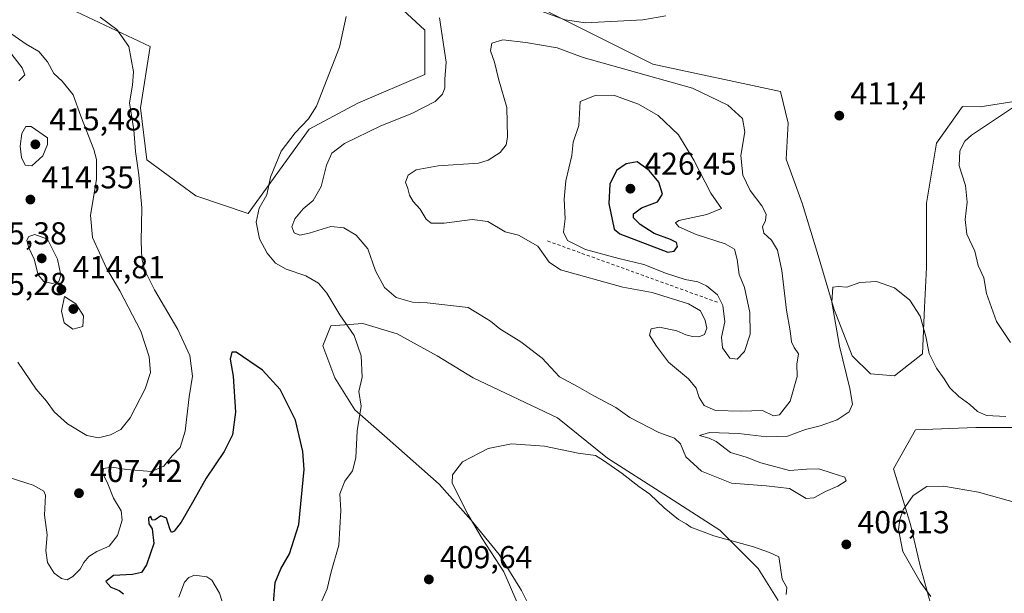
# Model space of a CAD drawing. Units: metres. Extents: x 604385 to 607843, y 4706082 to 4708447.
# Drawn here: x 604952 to 605263, y 4707167 to 4707348 of the extents above; entities that cross this region are included whole.
import ezdxf

# ---------------------------------------------------------------- set-up
doc = ezdxf.new("R2010")
doc.units = ezdxf.units.M
doc.header["$MEASUREMENT"] = 0
doc.linetypes.add('DGN Style 2', pattern=[1.6480167562047852, 0.988810053722871, -0.6592067024819142])
for name, color, linetype, lineweight in [('Comarca CxS', 21, 'Continuous', 0), ('Comunidad Autónoma CxS', 142, 'Continuous', 0), ('Cultivos herbáceos CxS', 92, 'Continuous', 0), ('Curva de nivel maestra', 30, 'Continuous', 30), ('Curva de nivel normal', 30, 'Continuous', 0), ('Escarpado lineal', 30, 'DGN Style 2', 0), ('Matorral CxS', 135, 'Continuous', 0), ('Municipio CxS', 4, 'Continuous', 0), ('Núcleo urbano CxS', 7, 'Continuous', 0), ('Provincia CxS', 1, 'Continuous', 0), ('Punto de cota en terreno', 7, 'Continuous', 0), ('Rótulo de punto de cota en terreno', 7, 'Continuous', 0)]:
    doc.layers.add(name, color=color, linetype=linetype, lineweight=lineweight)
doc.styles.add('Style-Arial', font='txt')

# ---------------------------------------------------------------- blocks, each defined once
blk = doc.blocks.new('*U12')
at = {"layer": 'Cultivos herbáceos CxS', "color": 92, "linetype": 'Continuous', "lineweight": 0}
for points in [[(605312.9139, 4707329.898700001, 416.2795999999944), (605255.4486999996, 4707320.845100001, 413.1640999999945), (605249.8844999997, 4707320.9169, 412.7314000000042), (605241.7231999999, 4707309.395300001, 412.2690000000002), (605238.5544999996, 4707290.3861, 411.4910999999993), (605238.5543000001, 4707270.1095, 410.9516000000003), (605237.9203000005, 4707257.436699999, 410.2396000000008), (605237.2865000004, 4707242.8629, 409.7592000000004), (605228.4153000005, 4707235.892899999, 408.9477000000043), (605220.8114999998, 4707236.526500001, 409.2611999999936), (605215.1089000005, 4707242.229499999, 410.0170999999973), (605209.4063999997, 4707256.803300001, 410.903999999995), (605204.3375000004, 4707273.911699999, 411.7675000000018), (605199.2686000001, 4707290.386499999, 412.0133999999962), (605194.1996999999, 4707304.3267, 412.4296999999933), (605194.8333999999, 4707315.7323, 412.3941999999952), (605192.4160000002, 4707325.7487, 411.5390999999945), (605152.1312999995, 4707334.353499999, 412.2722000000067), (605119.1842999998, 4707350.741900001, 410.0786999999983)], [(605063.5251000002, 4707360.4627, 405.9009999999981), (605080.0081000002, 4707345.090299999, 408.3320999999996), (605080.0268999999, 4707331.0913, 408.0607000000018), (605058.8546000002, 4707322.046499999, 406.1640000000043), (605043.4785000002, 4707313.8419, 405.4551999999967), (605024.1971000005, 4707287.114900001, 403.5595999999932), (605007.6608999996, 4707292.770099999, 402.6836999999941), (604992.2320999998, 4707304.0733, 404.554999999993), (604990.1892999997, 4707320.5233, 404.707899999994), (604993.3107000003, 4707339.950099999, 404.2385000000068), (604957.4358999999, 4707356.873500001, 404.9474999999948)]]:
    blk.add_polyline3d(points, dxfattribs=at)
blk = doc.blocks.new('5PATER')
at = {"layer": 'Núcleo urbano CxS', "linetype": 'Continuous', "lineweight": 0}
h = blk.add_hatch(color=51, dxfattribs=at)
edge = h.paths.add_edge_path()
edge.add_ellipse((0, 0), major_axis=(-0.1095731443231308, -0.1110710700762829), ratio=0.9994222409660322, start_angle=0, end_angle=360)

msp = doc.modelspace()

# ---------------------------------------------------------------- linework, layer by layer
at = {"layer": 'Comarca CxS', "color": 21, "linetype": 'Continuous', "lineweight": 0}
msp.add_3dface([(607842.9000008084, 4706134.189982918), (604419.2300007825, 4706082.029982918), (604384.5600007826, 4708395.269982894), (607807.1100008087, 4708447.439982893)], dxfattribs=at)
at = {"layer": 'Comunidad Autónoma CxS', "color": 142, "linetype": 'Continuous', "lineweight": 0}
msp.add_3dface([(607842.9000008084, 4706134.189982918), (604419.2300007825, 4706082.029982918), (604384.5600007826, 4708395.269982894), (607807.1100008087, 4708447.439982893)], dxfattribs=at)
at = {"layer": 'Cultivos herbáceos CxS', "color": 92, "linetype": 'Continuous', "lineweight": 0}
for points in [[(605063.5251000002, 4707360.4627, 405.9009999999981), (605080.0081000002, 4707345.090299999, 408.3320999999996), (605080.0268999999, 4707331.0913, 408.0607000000018), (605058.8546000002, 4707322.046499999, 406.1640000000043), (605043.4785000002, 4707313.8419, 405.4551999999967), (605024.1971000005, 4707287.114900001, 403.5595999999932), (605007.6608999996, 4707292.770099999, 402.6836999999941), (604992.2320999998, 4707304.0733, 404.554999999993), (604990.1892999997, 4707320.5233, 404.707899999994), (604993.3107000003, 4707339.950099999, 404.2385000000068), (604957.4358999999, 4707356.873500001, 404.9474999999948)], [(605312.9139, 4707329.898700001, 416.2795999999944), (605255.4486999996, 4707320.845100001, 413.1640999999945), (605249.8844999997, 4707320.9169, 412.7314000000042), (605241.7231999999, 4707309.395300001, 412.2690000000002), (605238.5544999996, 4707290.3861, 411.4910999999993), (605238.5543000001, 4707270.1095, 410.9516000000003), (605237.9203000005, 4707257.436699999, 410.2396000000008), (605237.2865000004, 4707242.8629, 409.7592000000004), (605228.4153000005, 4707235.892899999, 408.9477000000043), (605220.8114999998, 4707236.526500001, 409.2611999999936), (605215.1089000005, 4707242.229499999, 410.0170999999973), (605209.4063999997, 4707256.803300001, 410.903999999995), (605204.3375000004, 4707273.911699999, 411.7675000000018), (605199.2686000001, 4707290.386499999, 412.0133999999962), (605194.1996999999, 4707304.3267, 412.4296999999933), (605194.8333999999, 4707315.7323, 412.3941999999952), (605192.4160000002, 4707325.7487, 411.5390999999945), (605152.1312999995, 4707334.353499999, 412.2722000000067), (605119.1842999998, 4707350.741900001, 410.0786999999983)], [(605115.6250999998, 4707157.955900001, 404.0445000000037), (605110.5562000005, 4707168.0943, 404.4389999999985), (605103.5861000001, 4707179.4999, 404.7182999999932), (605094.7153000003, 4707190.272100001, 405.6726999999955), (605084.5771000005, 4707201.6777, 406.1239999999962), (605068.1025, 4707216.251700001, 406.604800000001), (605057.9643000001, 4707225.1227, 404.1598999999987), (605051.6281000003, 4707235.2611, 402.9127000000008), (605047.8262999998, 4707245.399499999, 402.763300000006), (605050.3611000003, 4707251.735900001, 403.914499999999), (605060.4994999999, 4707252.3695, 406.5767999999953), (605071.2714999998, 4707249.201099999, 407.6496999999945), (605083.9441000001, 4707242.230900001, 407.4303000000073), (605095.3497000001, 4707235.260700001, 406.8230999999942), (605121.9625000004, 4707222.5875, 406.7128999999986), (605137.8035000004, 4707209.9145, 406.1261999999988), (605155.5455, 4707198.5087, 406.4367999999959), (605173.2873999998, 4707187.1029, 406.656799999997), (605185.3265000005, 4707175.0635, 404.5253999999986), (605191.6628000002, 4707164.925100001, 404.7703000000038)], [(605115.6250999998, 4707157.955900001, 404.0445000000037), (605110.5562000005, 4707168.0943, 404.4389999999985), (605103.5861000001, 4707179.4999, 404.7182999999932), (605094.7153000003, 4707190.272100001, 405.6726999999955), (605084.5771000005, 4707201.6777, 406.1239999999962), (605068.1025, 4707216.251700001, 406.604800000001), (605057.9643000001, 4707225.1227, 404.1598999999987), (605051.6281000003, 4707235.2611, 402.9127000000008), (605047.8262999998, 4707245.399499999, 402.763300000006), (605050.3611000003, 4707251.735900001, 403.914499999999), (605060.4994999999, 4707252.3695, 406.5767999999953), (605071.2714999998, 4707249.201099999, 407.6496999999945), (605083.9441000001, 4707242.230900001, 407.4303000000073), (605095.3497000001, 4707235.260700001, 406.8230999999942), (605121.9625000004, 4707222.5875, 406.7128999999986), (605137.8035000004, 4707209.9145, 406.1261999999988), (605155.5455, 4707198.5087, 406.4367999999959), (605173.2873999998, 4707187.1029, 406.656799999997), (605185.3265000005, 4707175.0635, 404.5253999999986), (605191.6628000002, 4707164.925100001, 404.7703000000038)], [(605437.1343, 4707246.2971, 413.8055000000023), (605427.3799000002, 4707241.795100001, 414.8221999999951), (605404.3882999998, 4707240.262499999, 415.2443000000058), (605379.0976999998, 4707240.262900001, 413.4496999999974), (605359.9380999999, 4707241.0295, 412.4425000000047), (605341.5450999998, 4707241.7961, 412.321299999996), (605328.5163000004, 4707236.431500001, 411.4866000000038), (605304.7583, 4707222.6371, 410.4174999999959), (605275.6357000005, 4707219.571900001, 409.9352000000072), (605254.1771, 4707219.572100001, 409.1947999999975), (605235.0175000001, 4707218.8059, 407.2642999999953), (605228.1200000001, 4707206.5439, 406.9063000000024), (605233.4842999997, 4707188.917099999, 404.9513000000007), (605236.5495999996, 4707175.888499999, 404.6616999999969), (605241.1475000001, 4707159.0283, 405.6242999999959), (605241.1474000001, 4707142.9343, 405.8555999999954), (605243.7518999996, 4707130.170299999, 402.5936999999976), (605235.9833000004, 4707084.477499999, 399.2287999999971), (605223.4506999999, 4707070.106699999, 399.7177999999985), (605226.2843000004, 4707055.938100001, 398.1732000000048)], [(605265.5846999995, 4706971.283700001, 391.9382000000041), (605244.7385, 4706970.0219, 390.9244000000036), (605243.6185, 4706970.043500001, 390.8537000000069), (605242.8328999998, 4706970.058700001, 390.8040000000037), (605244.2621999999, 4706983.7807, 392.3052000000025), (605244.2621999999, 4706996.2523, 393.5258000000031), (605243.3713999996, 4707008.723900001, 394.8625000000029), (605240.6989000002, 4707021.195499999, 395.7155999999959), (605234.4631000003, 4707039.902899999, 396.6888999999938), (605226.2843000004, 4707055.938100001, 398.1732000000048), (605223.4506999999, 4707070.106699999, 399.7177999999985), (605235.9833000004, 4707084.477499999, 399.2287999999971), (605243.7518999996, 4707130.170299999, 402.5936999999976), (605241.1474000001, 4707142.9343, 405.8555999999954), (605241.1475000001, 4707159.0283, 405.6242999999959), (605236.5495999996, 4707175.888499999, 404.6616999999969), (605233.4842999997, 4707188.917099999, 404.9513000000007), (605228.1200000001, 4707206.5439, 406.9063000000024), (605235.0175000001, 4707218.8059, 407.2642999999953), (605254.1771, 4707219.572100001, 409.1947999999975), (605275.6357000005, 4707219.571900001, 409.9352000000072)]]:
    msp.add_polyline3d(points, dxfattribs=at)
at = {"layer": 'Curva de nivel maestra', "color": 30, "linetype": 'Continuous', "lineweight": 30, "flags": 128}
for points, elevation in [([(605156.8300000001, 4707274.9801), (605158.7999999998, 4707275.2401), (605159.9000000004, 4707276.780099999), (605159.5800000001, 4707277.970100001), (605157.6900000004, 4707279.0001), (605152.4900000002, 4707280.800100001), (605148.0300000003, 4707283.670100001), (605146, 4707285.800100001), (605146.0199999996, 4707287.100099999), (605148.4699999997, 4707288.9101), (605153.6100000005, 4707290.870100001), (605155.1900000004, 4707293.2401), (605153.9299999997, 4707297.100099999), (605150.8799999999, 4707300.7301), (605147.1500000004, 4707303.450099999), (605143.6399999997, 4707302.850099999), (605140.6100000005, 4707300.790100001), (605138.5199999996, 4707296.440099999), (605138.1699999999, 4707290.350099999), (605139.8600000005, 4707282.210100001), (605141.6200000001, 4707280.7401), (605156.8300000001, 4707274.9801)], 425), ([(605032.2800000003, 4707164.050100001), (605032.7800000003, 4707170.5801), (605034.5700000003, 4707174.940099999), (605037.2599999999, 4707179.620100001), (605040.1900000004, 4707188.940099999), (605041.9600000001, 4707206.270099999), (605041.5, 4707212.040100001), (605039.1399999997, 4707221.860099999), (605034.3300000001, 4707231.610099999), (605028.7800000003, 4707237.630100001), (605020.4800000006, 4707243.390100001), (605019.0999999996, 4707243.4101), (605018.5999999996, 4707241.1801), (605019.5, 4707235.8301), (605020.2699999996, 4707224.440099999), (605019.3200000003, 4707217.280099999), (605016.7000000002, 4707211.940099999), (605010.9400000004, 4707203.610099999), (605007.0800000001, 4707196.5701), (605003.1100000005, 4707189.720100001), (605000.8700000001, 4707186.840100001), (605000.04, 4707186.420100001), (604999.5300000003, 4707187.610099999), (604998.4800000006, 4707190.9301), (604996.6500000004, 4707191.690099999), (604994.8300000001, 4707190.420100001), (604993.8600000005, 4707190.340100001), (604993.4400000004, 4707191.450099999), (604992.79, 4707190.9801), (604992.8099999996, 4707189.1601), (604993.9400000004, 4707187.5601), (604994.4699999997, 4707182.920100001), (604992.1200000001, 4707176.1801), (604990.5099999999, 4707173.800100001), (604987.7100000001, 4707173.1801), (604981.6600000003, 4707172.780099999), (604979.29, 4707170.970100001), (604980.8099999996, 4707169.110099999), (604983.5, 4707168.140100001), (604984.8200000003, 4707167.0801)], 400.0000000000001)]:
    msp.add_lwpolyline(points, dxfattribs=dict(at, elevation=elevation))
at = {"layer": 'Curva de nivel normal', "color": 30, "linetype": 'Continuous', "lineweight": 0, "flags": 128}
for points, elevation in [([(605116.8399999999, 4707351.0701), (605124.3700000001, 4707348.3201), (605130.8099999996, 4707347.340100001), (605148.9500000002, 4707348.3201), (605156.2100000001, 4707349.620100001)], 410), ([(604946.1100000005, 4707204.610099999), (604956.3499999996, 4707201.3101), (604959.7199999997, 4707199.470100001), (604960.1699999999, 4707198.190099999), (604959.9199999999, 4707191.860099999), (604960.7599999999, 4707185.720100001), (604960.3600000005, 4707180.690099999), (604960.8200000003, 4707176.9101), (604962.9400000004, 4707173.610099999), (604965.2400000002, 4707171.870100001), (604967.0099999999, 4707171.5101), (604968.8499999996, 4707172.4801), (604971.1399999997, 4707174.8201), (604972.3399999999, 4707176.950099999), (604973.9199999999, 4707178.850099999), (604976.4600000001, 4707180.380100001), (604980.2800000003, 4707182.110099999), (604982.9100000003, 4707185.4301), (604984.4299999997, 4707190.280099999), (604984.1600000003, 4707193.270099999), (604981.7000000002, 4707197.270099999), (604979.6699999999, 4707202.270099999), (604978.3600000005, 4707204.940099999), (604978.5800000001, 4707206.670100001), (604981.1299999999, 4707207.0701), (604985.7599999999, 4707206.280099999), (604993.6799999997, 4707205.720100001), (604997.5599999996, 4707207.3301), (605000.2599999999, 4707210.610099999), (605002.7100000001, 4707213.220100001), (605004.2999999998, 4707218.390100001), (605005.5999999996, 4707229.280099999), (605006.6399999997, 4707235.780099999), (605005.7999999998, 4707242.3301), (605002.0300000003, 4707250.5101), (604994.6399999997, 4707263.040100001), (604991.5199999996, 4707269.360099999), (604990.6600000003, 4707273.0001), (604990.4100000003, 4707278.300100001), (604990.6200000001, 4707288.960100001), (604989.7300000006, 4707299.380100001), (604988.6200000001, 4707306.780099999), (604988.1500000004, 4707313.590100001), (604986.7599999999, 4707322.140100001), (604987.7000000002, 4707327.7501), (604988, 4707331.870100001), (604986.5599999996, 4707339.9101), (604982.75, 4707345.280099999), (604977.4600000001, 4707349.220100001)], 405), ([(605046.6799999997, 4707162.950099999), (605049.1900000004, 4707168.620100001), (605050.4299999997, 4707173.950099999), (605052.8600000005, 4707182.360099999), (605053.5099999999, 4707193.360099999), (605053.2000000002, 4707198.590100001), (605054.8099999996, 4707202.590100001), (605057.25, 4707205.840100001), (605058.2300000006, 4707209.950099999), (605058.6399999997, 4707218.5701), (605059.8899999997, 4707226.270099999), (605059.1799999997, 4707230.940099999), (605060.25, 4707235.520099999), (605059.9199999999, 4707242.200099999), (605057.7100000001, 4707248.590100001), (605053.2400000002, 4707255.200099999), (605049.0499999998, 4707261.950099999), (605046.4800000006, 4707265.120100001), (605042.4900000002, 4707267.440099999), (605036.2800000003, 4707269.5601), (605032.8899999997, 4707271.5101), (605030.2199999997, 4707274.6801), (605027.8499999996, 4707279.140100001), (605026.7300000006, 4707284.4001), (605027.75, 4707288.870100001), (605030.1500000004, 4707293.0801), (605031.3200000003, 4707298.6801), (605034.6399999997, 4707306.890100001), (605039.1200000001, 4707312.630100001), (605043.3399999999, 4707317.020099999), (605045.8499999996, 4707321.0701), (605053.1100000005, 4707339.720100001), (605055.2000000002, 4707349.390100001)], 405), ([(605263.6500000004, 4707223.0701), (605257.5, 4707223.380100001), (605254.6600000003, 4707224.590100001), (605252.2699999996, 4707226.890100001), (605248.7800000003, 4707229.340100001), (605245.9500000002, 4707232.0601), (605244.0899999999, 4707234.970100001), (605241.6900000004, 4707238.3301), (605239.4100000003, 4707242.960100001), (605238.3799999999, 4707248.360099999), (605236.5599999996, 4707254.7401), (605233.2599999999, 4707259.780099999), (605228.4199999999, 4707263.6801), (605222.7199999997, 4707265.6801), (605217.5199999996, 4707265.380100001), (605213.4199999999, 4707263.9101), (605210.6900000004, 4707264.0601), (605208.9000000004, 4707263.940099999), (605208.6200000001, 4707259.1801), (605211.0899999999, 4707245.2601), (605214.3300000001, 4707231.870100001), (605215.1799999997, 4707226.940099999), (605214.0599999996, 4707224.4801), (605210.2699999996, 4707222.020099999), (605204.9400000004, 4707220.1501), (605200.2800000003, 4707218.9101), (605194.6100000005, 4707216.880100001), (605188.0899999999, 4707216.620100001), (605179.2000000002, 4707217.670100001), (605170.0199999996, 4707218.040100001), (605166.8499999996, 4707217.020099999), (605169.8700000001, 4707216.200099999), (605172.1399999997, 4707215.140100001), (605176.6600000003, 4707211.670100001), (605181.5700000003, 4707210.220100001), (605186.1799999997, 4707208.440099999), (605195.2800000003, 4707205.940099999), (605200.5999999996, 4707206.370100001), (605204.5700000003, 4707206.5101), (605208.7599999999, 4707205.100099999), (605212.7300000006, 4707203.890100001), (605213.1600000003, 4707202.7601), (605210.5599999996, 4707201.0601), (605206.6299999999, 4707199.4101), (605202.9400000004, 4707197.3201), (605200.5199999996, 4707197.120100001), (605195.2199999997, 4707200.290100001), (605187.8700000001, 4707201.200099999), (605176.9400000004, 4707201.950099999), (605167.5, 4707205.8201), (605162.5199999996, 4707210.340100001), (605160.79, 4707214.450099999), (605158.9000000004, 4707216.2301), (605154.0199999996, 4707218.0101), (605144.7800000003, 4707222.7601), (605140.3899999997, 4707225.860099999), (605133.4100000003, 4707229.610099999), (605128.2599999999, 4707232.530099999), (605122.6399999997, 4707235.5801), (605117.1200000001, 4707241.4301), (605110.3499999996, 4707246.6601), (605103.7699999996, 4707250.7401), (605100.8200000003, 4707253.120100001), (605098.0700000003, 4707254.890100001), (605093.7699999996, 4707257.5001), (605080.8200000003, 4707258.920100001), (605076.2000000002, 4707259.110099999), (605071.04, 4707260.620100001), (605067.2800000003, 4707263.8201), (605064.4600000001, 4707269.090100001), (605062.0700000003, 4707276.030099999), (605058.3300000001, 4707280.370100001), (605054.4299999997, 4707282.6801), (605050.3799999999, 4707283.0801), (605043.4800000006, 4707280.9801), (605040.5499999998, 4707280.340100001), (605038.79, 4707281.090100001), (605038.0800000001, 4707282.9801), (605038.9900000002, 4707285.5101), (605041.5999999996, 4707288.6501), (605044.7199999997, 4707291.2501), (605047.29, 4707295.6501), (605049.0300000003, 4707302.4101), (605050.7000000002, 4707306.200099999), (605054.6399999997, 4707309.300100001), (605065.9400000004, 4707314.790100001), (605076.1500000004, 4707318.880100001), (605083.3200000003, 4707322.5601), (605085.6799999997, 4707324.9001), (605086.3300000001, 4707326.850099999), (605086.3200000003, 4707329.5701), (605086.8300000001, 4707334.920100001), (605084.6699999999, 4707348.950099999)], 410), ([(604951.4900000002, 4707240.2501), (604957.2100000001, 4707231.6801), (604960.5300000003, 4707227.850099999), (604962.9699999997, 4707224.5101), (604967.1699999999, 4707220.720100001), (604973.2800000003, 4707217.090100001), (604976.9199999999, 4707216.3201), (604980.7000000002, 4707217.2401), (604984.0499999998, 4707218.970100001), (604986.9900000002, 4707222.640100001), (604991.7400000002, 4707231.7601), (604993.4100000003, 4707236.970100001), (604992.9299999997, 4707241.9301), (604990.29, 4707250.040100001), (604983.6799999997, 4707262.700099999), (604979.5099999999, 4707269.9301), (604975.0599999996, 4707279.600099999), (604974.3899999997, 4707286.600099999), (604976.2999999998, 4707297.880100001), (604976.2699999996, 4707304.2601), (604975.5, 4707307.4101), (604971.3600000005, 4707317.880100001), (604968.9699999997, 4707324.6801), (604965.5099999999, 4707328.970100001), (604962.7999999998, 4707331.4001), (604960.8099999996, 4707335.0801), (604958.0499999998, 4707338.300100001), (604954.1299999999, 4707340.6801), (604949.5199999996, 4707343.770099999)], 410), ([(605104.6799999997, 4707342.030099999), (605101.2100000001, 4707341.0101), (605100.8399999999, 4707338.550100001), (605102.0999999996, 4707334.920100001), (605103.3399999999, 4707329.6801), (605106, 4707320.620100001), (605106.2199999997, 4707311.3101), (605105.7400000002, 4707308.870100001), (605103.8300000001, 4707306.450099999), (605100.1100000005, 4707304.030099999), (605096.9600000001, 4707303.0801), (605084.3099999996, 4707302.220100001), (605077.3399999999, 4707300.9901), (605074.7999999998, 4707299.3101), (605073.9699999997, 4707297.0601), (605074.7000000002, 4707295.0801), (605075.2400000002, 4707292.960100001), (605076.4000000004, 4707290.920100001), (605078.5499999998, 4707288.5801), (605080.4900000002, 4707285.4101), (605082.0800000001, 4707284.1601), (605086.1600000003, 4707284.100099999), (605095.0499999998, 4707285.300100001), (605099.9100000003, 4707284.6601), (605105.4500000002, 4707281.420100001), (605109.6299999999, 4707280.3201), (605115.7999999998, 4707276.8301), (605119.3799999999, 4707271.7601), (605122.8600000005, 4707269.340100001), (605142.5800000001, 4707263.890100001), (605151.9000000004, 4707262.210100001), (605163.3700000001, 4707258.620100001), (605167.1100000005, 4707256.470100001), (605168.6200000001, 4707253.420100001), (605169.0999999996, 4707250.9301), (605168.3899999997, 4707248.940099999), (605166.6100000005, 4707248.1601), (605164.5800000001, 4707248.280099999), (605162.4800000006, 4707248.860099999), (605159.6900000004, 4707250.0701), (605154.1900000004, 4707251.220100001), (605151.5199999996, 4707250.710100001), (605150.9900000002, 4707248.710100001), (605153.2800000003, 4707245.300100001), (605157.0599999996, 4707240.2601), (605163.4000000004, 4707234.950099999), (605165.7800000003, 4707231.9901), (605166.6799999997, 4707229.0101), (605168.2800000003, 4707226.5601), (605171.8600000005, 4707224.920100001), (605180.04, 4707224.690099999), (605186.6799999997, 4707224.9101), (605190.1900000004, 4707223.270099999), (605192.0499999998, 4707223.5801), (605195.4600000001, 4707227.940099999), (605197.6799999997, 4707235.6601), (605197.5300000003, 4707239.5601), (605198.1200000001, 4707242.800100001), (605196.7400000002, 4707244.840100001), (605195.9199999999, 4707246.600099999), (605195.4500000002, 4707250.100099999), (605194.2800000003, 4707256.600099999), (605192.8799999999, 4707269.200099999), (605191.4400000004, 4707275.550100001), (605189.5800000001, 4707278.7401), (605187.1100000005, 4707280.9301), (605186.75, 4707282.9301), (605187.6799999997, 4707284.9301), (605187.8899999997, 4707286.920100001), (605186.5199999996, 4707289.5601), (605182.8700000001, 4707294.460100001), (605180.5700000003, 4707299.220100001), (605179.9199999999, 4707305.440099999), (605181.2000000002, 4707313.0001), (605180.3899999997, 4707317.140100001), (605175.79, 4707321.350099999), (605164.6399999997, 4707326.770099999), (605130.0999999996, 4707336.390100001), (605121.8600000005, 4707339.460100001), (605111.9900000002, 4707341.1801), (605104.6799999997, 4707342.030099999)], 415), ([(604948.5, 4707338.800100001), (604952.8799999999, 4707333.1501), (604953.6799999997, 4707330.940099999), (604951.7800000003, 4707329.120100001)], 410), ([(605134.1500000004, 4707324.550100001), (605129.0999999996, 4707322.5701), (605128.7300000006, 4707314.9901), (605126.9400000004, 4707309.690099999), (605126.4900000002, 4707305.5101), (605124.6100000005, 4707297.5001), (605124.04, 4707291.670100001), (605124.3499999996, 4707285.5101), (605123.8399999999, 4707281.2401), (605125.1100000005, 4707278.610099999), (605130.8499999996, 4707275.8301), (605141.2999999998, 4707272.940099999), (605149.2800000003, 4707271.0801), (605156.3799999999, 4707268.1801), (605162.2800000003, 4707266.3201), (605166.2800000003, 4707265.5601), (605169.0199999996, 4707264.270099999), (605172.5199999996, 4707261.460100001), (605174.1900000004, 4707258.0601), (605174.8099999996, 4707252.9901), (605173.7699999996, 4707248.120100001), (605174.1399999997, 4707244.710100001), (605176.4600000001, 4707241.4901), (605178.6799999997, 4707241.1601), (605181, 4707243.5801), (605182.79, 4707249.0101), (605182.7599999999, 4707255.9101), (605181.0700000003, 4707263.7401), (605179.3200000003, 4707267.890100001), (605178.6900000004, 4707272.670100001), (605177.8899999997, 4707275.880100001), (605174.9800000006, 4707277.630100001), (605165.7999999998, 4707280.5701), (605160.3200000003, 4707282.9101), (605159.2699999996, 4707284.2601), (605160.3099999996, 4707284.9101), (605169.1900000004, 4707286.860099999), (605173.79, 4707288.7601), (605170.4299999997, 4707293.600099999), (605165.0700000003, 4707304.050100001), (605160.1900000004, 4707312.0001), (605153.7999999998, 4707318.100099999), (605147.5199999996, 4707321.6801), (605139.9600000001, 4707324.420100001), (605134.1500000004, 4707324.550100001)], 420), ([(605265.0800000001, 4707246.380100001), (605260.6500000004, 4707253.100099999), (605257.5499999998, 4707261.880100001), (605256.6900000004, 4707266.890100001), (605254.8700000001, 4707270.780099999), (605253.8499999996, 4707275.2301), (605251.2800000003, 4707280.620100001), (605250.7800000003, 4707285.270099999), (605251.4199999999, 4707290.700099999), (605250.8399999999, 4707295.9901), (605248.9000000004, 4707302.1801), (605249.0499999998, 4707306.920100001), (605250.6699999999, 4707309.960100001), (605252.7999999998, 4707311.870100001), (605266.3099999996, 4707320.920100001)], 415), ([(604955.6799999997, 4707314.630100001), (604953.9800000006, 4707314.620100001), (604952.7800000003, 4707312.470100001), (604952.1600000003, 4707308.420100001), (604952.5999999996, 4707304.860099999), (604953.8300000001, 4707302.420100001), (604955.8499999996, 4707302.270099999), (604959.3399999999, 4707305.380100001), (604960.8300000001, 4707308.9901), (604960.8399999999, 4707311.110099999), (604955.6799999997, 4707314.630100001)], 415), ([(604956.8300000001, 4707280.520099999), (604954.9000000004, 4707279.880100001), (604954.2699999996, 4707278.7301), (604954.8200000003, 4707276.5101), (604956.6699999999, 4707272.7601), (604957.8600000005, 4707267.770099999), (604959.6500000004, 4707265.700099999), (604962.4400000004, 4707265.0101), (604964.3899999997, 4707265.700099999), (604965.0800000001, 4707267.720100001), (604963.9600000001, 4707272.780099999), (604960.79, 4707279.0701), (604956.8300000001, 4707280.520099999)], 415), ([(604966.1600000003, 4707260.9301), (604965.2100000001, 4707256.340100001), (604966.1100000005, 4707252.630100001), (604968.8899999997, 4707250.620100001), (604971.9699999997, 4707251.440099999), (604972.2000000002, 4707254.8201), (604969.8300000001, 4707258.610099999), (604966.1600000003, 4707260.9301)], 415), ([(605194.2599999999, 4707166.850099999), (605194.3700000001, 4707169.040100001), (605192.9900000002, 4707171.6601), (605192.2800000003, 4707175.950099999), (605191.8499999996, 4707178.720100001), (605188.9400000004, 4707180.120100001), (605183.9400000004, 4707181.9101), (605171.3200000003, 4707185.390100001), (605166.6100000005, 4707187.100099999), (605164.0599999996, 4707188.0601), (605162.6100000005, 4707189.120100001), (605160.1600000003, 4707190.550100001), (605155.6699999999, 4707194.1801), (605151.1500000004, 4707198.470100001), (605147.6600000003, 4707200.9801), (605142.4400000004, 4707205.090100001), (605136.4500000002, 4707209.110099999), (605133.9199999999, 4707210.7601), (605128.54, 4707211.470100001), (605117.8799999999, 4707213.640100001), (605107.4800000006, 4707214.4001), (605100.0499999998, 4707212.9001), (605091.9800000006, 4707208.690099999), (605088.7699999996, 4707204.630100001), (605088.7000000002, 4707201.940099999), (605093.7400000002, 4707192.040100001), (605098.1699999999, 4707184.4801), (605104.9600000001, 4707173.950099999), (605109.5599999996, 4707163.550100001)], 405), ([(605267.7400000002, 4707195.520099999), (605254.9299999997, 4707199.110099999), (605243.9299999997, 4707201.0801), (605238.5999999996, 4707200.9301), (605234.3200000003, 4707198.120100001), (605231.1500000004, 4707193.520099999), (605230.0800000001, 4707190.5601), (605229.7100000001, 4707187.340100001), (605231.0999999996, 4707180.4001), (605236.5099999999, 4707170.860099999), (605239.8700000001, 4707166.220100001)], 405), ([(605017.7999999998, 4707159.050100001), (605015.2000000002, 4707167.280099999), (605012.7199999997, 4707171.380100001), (605011.2100000001, 4707172.370100001), (605007.29, 4707172.920100001), (605005.4500000002, 4707172.2301), (605004.0700000003, 4707170.770099999), (605002.3399999999, 4707166.030099999)], 395)]:
    msp.add_lwpolyline(points, dxfattribs=dict(at, elevation=elevation))
at = {"layer": 'Escarpado lineal', "color": 30, "linetype": 'DGN Style 2', "lineweight": 0, "extrusion": (-0.03534576907190143, 0.01275113426217631, 0.9992937932278694), "elevation": 39051.34090031034, "flags": 128}
msp.add_lwpolyline([(-4633299.317740243, -1027392.270006922), (-4633299.317740244, -1027449.770308693)], dxfattribs=at)
at = {"layer": 'Matorral CxS', "color": 135, "linetype": 'Continuous', "lineweight": 0}
for points in [[(604957.4358999999, 4707356.873500001, 404.9474999999948), (604993.3107000003, 4707339.950099999, 404.2385000000068), (604990.1892999997, 4707320.5233, 404.707899999994), (604992.2320999998, 4707304.0733, 404.554999999993), (605007.6608999996, 4707292.770099999, 402.6836999999941), (605024.1971000005, 4707287.114900001, 403.5595999999932), (605043.4785000002, 4707313.8419, 405.4551999999967), (605058.8546000002, 4707322.046499999, 406.1640000000043), (605080.0268999999, 4707331.0913, 408.0607000000018), (605080.0081000002, 4707345.090299999, 408.3320999999996), (605063.5251000002, 4707360.4627, 405.9009999999981)], [(605063.5251000002, 4707360.4627, 405.9009999999981), (605080.0081000002, 4707345.090299999, 408.3320999999996), (605080.0268999999, 4707331.0913, 408.0607000000018), (605058.8546000002, 4707322.046499999, 406.1640000000043), (605043.4785000002, 4707313.8419, 405.4551999999967), (605024.1971000005, 4707287.114900001, 403.5595999999932), (605007.6608999996, 4707292.770099999, 402.6836999999941), (604992.2320999998, 4707304.0733, 404.554999999993), (604990.1892999997, 4707320.5233, 404.707899999994), (604993.3107000003, 4707339.950099999, 404.2385000000068), (604957.4358999999, 4707356.873500001, 404.9474999999948)], [(605119.1842999998, 4707350.741900001, 410.0786999999983), (605152.1312999995, 4707334.353499999, 412.2722000000067), (605192.4160000002, 4707325.7487, 411.5390999999945), (605194.8333999999, 4707315.7323, 412.3941999999952), (605194.1996999999, 4707304.3267, 412.4296999999933), (605199.2686000001, 4707290.386499999, 412.0133999999962), (605204.3375000004, 4707273.911699999, 411.7675000000018), (605209.4063999997, 4707256.803300001, 410.903999999995), (605215.1089000005, 4707242.229499999, 410.0170999999973), (605220.8114999998, 4707236.526500001, 409.2611999999936), (605228.4153000005, 4707235.892899999, 408.9477000000043), (605237.2865000004, 4707242.8629, 409.7592000000004), (605237.9203000005, 4707257.436699999, 410.2396000000008), (605238.5543000001, 4707270.1095, 410.9516000000003), (605238.5544999996, 4707290.3861, 411.4910999999993), (605241.7231999999, 4707309.395300001, 412.2690000000002), (605249.8844999997, 4707320.9169, 412.7314000000042), (605255.4486999996, 4707320.845100001, 413.1640999999945), (605312.9139, 4707329.898700001, 416.2795999999944)], [(605312.9139, 4707329.898700001, 416.2795999999944), (605255.4486999996, 4707320.845100001, 413.1640999999945), (605249.8844999997, 4707320.9169, 412.7314000000042), (605241.7231999999, 4707309.395300001, 412.2690000000002), (605238.5544999996, 4707290.3861, 411.4910999999993), (605238.5543000001, 4707270.1095, 410.9516000000003), (605237.9203000005, 4707257.436699999, 410.2396000000008), (605237.2865000004, 4707242.8629, 409.7592000000004), (605228.4153000005, 4707235.892899999, 408.9477000000043), (605220.8114999998, 4707236.526500001, 409.2611999999936), (605215.1089000005, 4707242.229499999, 410.0170999999973), (605209.4063999997, 4707256.803300001, 410.903999999995), (605204.3375000004, 4707273.911699999, 411.7675000000018), (605199.2686000001, 4707290.386499999, 412.0133999999962), (605194.1996999999, 4707304.3267, 412.4296999999933), (605194.8333999999, 4707315.7323, 412.3941999999952), (605192.4160000002, 4707325.7487, 411.5390999999945), (605152.1312999995, 4707334.353499999, 412.2722000000067), (605119.1842999998, 4707350.741900001, 410.0786999999983)], [(605191.6628000002, 4707164.925100001, 404.7703000000038), (605185.3265000005, 4707175.0635, 404.5253999999986), (605173.2873999998, 4707187.1029, 406.656799999997), (605155.5455, 4707198.5087, 406.4367999999959), (605137.8035000004, 4707209.9145, 406.1261999999988), (605121.9625000004, 4707222.5875, 406.7128999999986), (605095.3497000001, 4707235.260700001, 406.8230999999942), (605083.9441000001, 4707242.230900001, 407.4303000000073), (605071.2714999998, 4707249.201099999, 407.6496999999945), (605060.4994999999, 4707252.3695, 406.5767999999953), (605050.3611000003, 4707251.735900001, 403.914499999999), (605047.8262999998, 4707245.399499999, 402.763300000006), (605051.6281000003, 4707235.2611, 402.9127000000008), (605057.9643000001, 4707225.1227, 404.1598999999987), (605068.1025, 4707216.251700001, 406.604800000001), (605084.5771000005, 4707201.6777, 406.1239999999962), (605094.7153000003, 4707190.272100001, 405.6726999999955), (605103.5861000001, 4707179.4999, 404.7182999999932), (605110.5562000005, 4707168.0943, 404.4389999999985), (605115.6250999998, 4707157.955900001, 404.0445000000037)], [(605115.6250999998, 4707157.955900001, 404.0445000000037), (605110.5562000005, 4707168.0943, 404.4389999999985), (605103.5861000001, 4707179.4999, 404.7182999999932), (605094.7153000003, 4707190.272100001, 405.6726999999955), (605084.5771000005, 4707201.6777, 406.1239999999962), (605068.1025, 4707216.251700001, 406.604800000001), (605057.9643000001, 4707225.1227, 404.1598999999987), (605051.6281000003, 4707235.2611, 402.9127000000008), (605047.8262999998, 4707245.399499999, 402.763300000006), (605050.3611000003, 4707251.735900001, 403.914499999999), (605060.4994999999, 4707252.3695, 406.5767999999953), (605071.2714999998, 4707249.201099999, 407.6496999999945), (605083.9441000001, 4707242.230900001, 407.4303000000073), (605095.3497000001, 4707235.260700001, 406.8230999999942), (605121.9625000004, 4707222.5875, 406.7128999999986), (605137.8035000004, 4707209.9145, 406.1261999999988), (605155.5455, 4707198.5087, 406.4367999999959), (605173.2873999998, 4707187.1029, 406.656799999997), (605185.3265000005, 4707175.0635, 404.5253999999986), (605191.6628000002, 4707164.925100001, 404.7703000000038)], [(605437.1343, 4707246.2971, 413.8055000000023), (605427.3799000002, 4707241.795100001, 414.8221999999951), (605404.3882999998, 4707240.262499999, 415.2443000000058), (605379.0976999998, 4707240.262900001, 413.4496999999974), (605359.9380999999, 4707241.0295, 412.4425000000047), (605341.5450999998, 4707241.7961, 412.321299999996), (605328.5163000004, 4707236.431500001, 411.4866000000038), (605304.7583, 4707222.6371, 410.4174999999959), (605275.6357000005, 4707219.571900001, 409.9352000000072), (605254.1771, 4707219.572100001, 409.1947999999975), (605235.0175000001, 4707218.8059, 407.2642999999953), (605228.1200000001, 4707206.5439, 406.9063000000024), (605233.4842999997, 4707188.917099999, 404.9513000000007), (605236.5495999996, 4707175.888499999, 404.6616999999969), (605241.1475000001, 4707159.0283, 405.6242999999959), (605241.1474000001, 4707142.9343, 405.8555999999954), (605243.7518999996, 4707130.170299999, 402.5936999999976), (605235.9833000004, 4707084.477499999, 399.2287999999971), (605223.4506999999, 4707070.106699999, 399.7177999999985), (605226.2843000004, 4707055.938100001, 398.1732000000048)], [(605275.6357000005, 4707219.571900001, 409.9352000000072), (605254.1771, 4707219.572100001, 409.1947999999975), (605235.0175000001, 4707218.8059, 407.2642999999953), (605228.1200000001, 4707206.5439, 406.9063000000024), (605233.4842999997, 4707188.917099999, 404.9513000000007), (605236.5495999996, 4707175.888499999, 404.6616999999969), (605241.1475000001, 4707159.0283, 405.6242999999959)]]:
    msp.add_polyline3d(points, dxfattribs=at)
at = {"layer": 'Municipio CxS', "color": 4, "linetype": 'Continuous', "lineweight": 0}
msp.add_3dface([(607842.9000008084, 4706134.189982918), (604419.2300007825, 4706082.029982918), (604384.5600007826, 4708395.269982894), (607807.1100008087, 4708447.439982893)], dxfattribs=at)
at = {"layer": 'Provincia CxS', "color": 1, "linetype": 'Continuous', "lineweight": 0}
msp.add_3dface([(607842.9000008084, 4706134.189982918), (604419.2300007825, 4706082.029982918), (604384.5600007826, 4708395.269982894), (607807.1100008087, 4708447.439982893)], dxfattribs=at)

# ---------------------------------------------------------------- block references
at = {"layer": 'Cultivos herbáceos CxS', "color": 92, "linetype": 'Continuous', "lineweight": 0}
msp.add_blockref('*U12', (0, 0), dxfattribs=at)
at = {"layer": 'Punto de cota en terreno', "color": 7, "linetype": 'Continuous', "lineweight": 0, "xscale": 10, "yscale": 10, "zscale": 10}
for p in [(605211, 4707318.07, 411.3999999999942), (604957, 4707309, 415.4799999999959), (605145, 4707295, 426.4499999999971), (604955.4299999997, 4707291.57, 414.3500000000058), (604959, 4707273, 415.3800000000047), (604965.2300000006, 4707263.180000001, 414.8099999999977), (604969, 4707257, 415.2799999999988), (604970.7800000003, 4707198.82, 407.4199999999983), (605213.2100000001, 4707182.640000001, 406.1300000000047), (605081.3300000001, 4707171.59, 409.6399999999995)]:
    msp.add_blockref('5PATER', p, dxfattribs=at)

# ---------------------------------------------------------------- texts
at = {"layer": 'Rótulo de punto de cota en terreno', "color": 7, "linetype": 'Continuous', "lineweight": 0, "style": 'Style-Arial'}
for s, p in [('411,4', (605214.5278000003, 4707321.597800001)), ('415,48', (604961.4096999997, 4707313.409700001)), ('426,45', (605149.4096999997, 4707299.409700001)), ('414,35', (604958.9578, 4707295.097800001)), ('415,38', (604937.7872000001, 4707277.409700001)), ('414,81', (604968.7577999998, 4707266.707800001)), ('415,28', (604937.7872000001, 4707261.409700001)), ('407,42', (604974.3077999996, 4707202.347800001)), ('406,13', (605216.7378000002, 4707186.1678)), ('409,64', (605084.8578000005, 4707175.117799999))]:
    msp.add_text(s, height=7.000000000000002, dxfattribs=at).set_placement(p)

doc.saveas('drawing.dxf')
